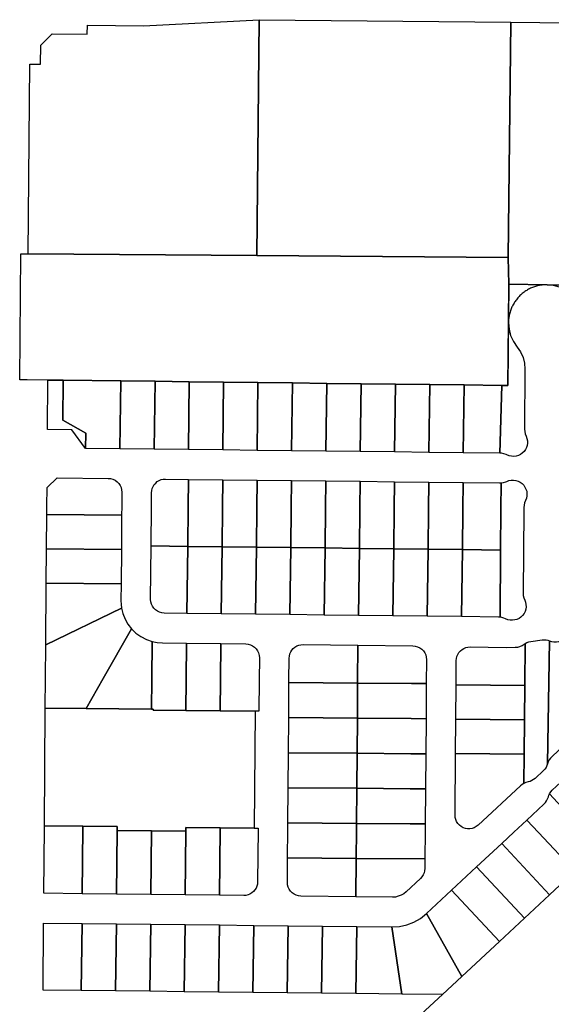
# Model space of a CAD drawing. Units: inches. Extents: x 6345494 to 6385823, y 2162094 to 2229301.
# Drawn here: x 6372597 to 6373294, y 2179380 to 2180672 of the extents above; entities that cross this region are included whole.
import ezdxf

# ---------------------------------------------------------------- set-up
doc = ezdxf.new("R2010")
doc.units = ezdxf.units.IN
doc.header["$MEASUREMENT"] = 0
doc.layers.add('PdsEngParcels', color=7, linetype='Continuous', true_color=0x3b4d6e)

msp = doc.modelspace()

# ---------------------------------------------------------------- linework, layer by layer
at = {"layer": 'PdsEngParcels'}
for points in [[(6372610.6, 2180613.3, 0), (6372624.6, 2180613.1, 0), (6372624.8, 2180638, 0), (6372640, 2180652.9, 0), (6372685.9, 2180652.4, 0), (6372686, 2180664.4, 0), (6372759.5, 2180663.4, 0), (6372911.1, 2180671.6, 0), (6372908.1, 2180362.2, 0), (6372608.6, 2180364.6, 0)], [(6373241, 2180668.2, 0), (6373237.5, 2180359.6, 0), (6372908.1, 2180362.2, 0), (6372911.1, 2180671.6, 0)], [(6373390.1, 2180327.3, 0), (6373390.1, 2180322.7, 0), (6373389.8, 2180322.7, 0), (6373288.5, 2180323.9, 0), (6373238.3, 2180324.5, 0), (6373237.5, 2180359.6, 0), (6373241, 2180668.2, 0), (6373392.5, 2180666.5, 0), (6373392.3, 2180634.5, 0), (6373392, 2180593.3, 0), (6373391.7, 2180555.2, 0), (6373391.5, 2180517.3, 0), (6373391.2, 2180479.3, 0), (6373390.9, 2180441.3, 0), (6373390.7, 2180403.3, 0), (6373390.4, 2180365.3, 0)], [(6372999.6, 2180194.5, 0), (6372954.6, 2180195.1, 0), (6372909.6, 2180195.6, 0), (6372864.6, 2180196.1, 0), (6372819.6, 2180196.6, 0), (6372774.7, 2180197.2, 0), (6372729.7, 2180197.7, 0), (6372654.3, 2180198.6, 0), (6372634.3, 2180198.8, 0), (6372607.3, 2180199.1, 0), (6372607.3, 2180199.2, 0), (6372597.3, 2180199.3, 0), (6372598.6, 2180364.6, 0), (6372608.6, 2180364.6, 0), (6372908.1, 2180362.2, 0), (6373237.5, 2180359.6, 0), (6373238.3, 2180324.5, 0), (6373237.2, 2180191.8, 0), (6373235.7, 2180191.8, 0), (6373229.3, 2180191.9, 0), (6373179.6, 2180192.4, 0), (6373134.6, 2180193, 0), (6373089.6, 2180193.5, 0), (6373044.6, 2180194, 0)], [(6373288.5, 2180323.9, 0), (6373287.1, 2180323.9, 0), (6373285.7, 2180323.8, 0), (6373284.3, 2180323.8, 0), (6373282.9, 2180323.6, 0), (6373281.5, 2180323.5, 0), (6373280.1, 2180323.3, 0), (6373278.7, 2180323, 0), (6373277.3, 2180322.8, 0), (6373275.9, 2180322.4, 0), (6373274.6, 2180322.1, 0), (6373273.2, 2180321.7, 0), (6373271.9, 2180321.3, 0), (6373270.6, 2180320.8, 0), (6373269.2, 2180320.3, 0), (6373267.9, 2180319.8, 0), (6373266.7, 2180319.2, 0), (6373265.4, 2180318.6, 0), (6373264.2, 2180317.9, 0), (6373262.9, 2180317.2, 0), (6373261.7, 2180316.5, 0), (6373260.5, 2180315.8, 0), (6373259.4, 2180315, 0), (6373258.2, 2180314.1, 0), (6373257.1, 2180313.3, 0), (6373256, 2180312.4, 0), (6373254.9, 2180311.5, 0), (6373253.9, 2180310.6, 0), (6373252.9, 2180309.6, 0), (6373251.9, 2180308.6, 0), (6373250.9, 2180307.6, 0), (6373250, 2180306.5, 0), (6373249.1, 2180305.4, 0), (6373248.2, 2180304.3, 0), (6373247.4, 2180303.2, 0), (6373246.6, 2180302.1, 0), (6373245.8, 2180300.9, 0), (6373245.1, 2180299.7, 0), (6373244.3, 2180298.5, 0), (6373243.7, 2180297.2, 0), (6373243, 2180296, 0), (6373242.4, 2180294.7, 0), (6373241.9, 2180293.4, 0), (6373241.3, 2180292.1, 0), (6373240.8, 2180290.8, 0), (6373240.4, 2180289.5, 0), (6373240, 2180288.1, 0), (6373239.6, 2180286.8, 0), (6373239.2, 2180285.4, 0), (6373238.9, 2180284.1, 0), (6373238.7, 2180282.7, 0), (6373238.4, 2180281.3, 0), (6373238.2, 2180279.9, 0), (6373238.1, 2180278.5, 0), (6373238, 2180277.1, 0), (6373237.9, 2180275.7, 0), (6373237.9, 2180274.3, 0), (6373238.3, 2180324.5, 0)], [(6373389.5, 2180289.3, 0), (6373389.2, 2180251.8, 0), (6373389.2, 2180251.3, 0), (6373389, 2180229.7, 0), (6373313.4, 2180230.3, 0), (6373317.1, 2180233.3, 0), (6373323.4, 2180238.7, 0), (6373328.8, 2180245.1, 0), (6373333, 2180252.3, 0), (6373336, 2180260.1, 0), (6373337.6, 2180268.3, 0), (6373337.8, 2180276.7, 0), (6373336.7, 2180284.9, 0), (6373334.1, 2180292.9, 0), (6373330.3, 2180300.3, 0), (6373325.4, 2180307, 0), (6373319.3, 2180312.8, 0), (6373312.4, 2180317.5, 0), (6373304.8, 2180320.9, 0), (6373296.8, 2180323.1, 0), (6373288.5, 2180323.9, 0), (6373389.8, 2180322.7, 0)], [(6373259.5, 2180213.3, 0), (6373258.8, 2180134.5, 0), (6373259.1, 2180131.3, 0), (6373259.8, 2180128.1, 0), (6373260.9, 2180125.1, 0), (6373262, 2180122.3, 0), (6373262.6, 2180119.3, 0), (6373262.7, 2180116.2, 0), (6373262.3, 2180113.2, 0), (6373261.4, 2180110.3, 0), (6373260, 2180107.6, 0), (6373258.2, 2180105.1, 0), (6373256, 2180103, 0), (6373253.5, 2180101.2, 0), (6373250.8, 2180099.9, 0), (6373247.8, 2180099, 0), (6373244.8, 2180098.7, 0), (6373241.8, 2180098.8, 0), (6373238.8, 2180099.5, 0), (6373235.9, 2180100.6, 0), (6373234.7, 2180101.2, 0), (6373231.7, 2180102.2, 0), (6373228.6, 2180102.8, 0), (6373226.6, 2180102.9, 0), (6373229.3, 2180191.9, 0), (6373235.7, 2180191.8, 0), (6373237.2, 2180191.8, 0), (6373237.9, 2180274.3, 0), (6373238.6, 2180265.6, 0), (6373240.7, 2180257.2, 0), (6373244.3, 2180249.3, 0), (6373249.2, 2180242.2, 0), (6373253.7, 2180235.7, 0), (6373256.9, 2180228.6, 0), (6373258.8, 2180221, 0)], [(6372654.3, 2180198.6, 0), (6372653.9, 2180146.4, 0), (6372683.8, 2180129, 0), (6372683.6, 2180109.2, 0), (6372665.6, 2180133.7, 0), (6372633.8, 2180134, 0), (6372634.3, 2180198.8, 0)], [(6372729.7, 2180197.7, 0), (6372728.6, 2180108.7, 0), (6372683.6, 2180109.2, 0), (6372683.8, 2180129, 0), (6372653.9, 2180146.4, 0), (6372654.3, 2180198.6, 0)], [(6372774.7, 2180197.2, 0), (6372773.6, 2180108.2, 0), (6372728.6, 2180108.7, 0), (6372729.7, 2180197.7, 0)], [(6372819.6, 2180196.6, 0), (6372818.6, 2180107.6, 0), (6372773.6, 2180108.2, 0), (6372774.7, 2180197.2, 0)], [(6372864.6, 2180196.1, 0), (6372863.6, 2180107.1, 0), (6372818.6, 2180107.6, 0), (6372819.6, 2180196.6, 0)], [(6372909.6, 2180195.6, 0), (6372908.6, 2180106.6, 0), (6372863.6, 2180107.1, 0), (6372864.6, 2180196.1, 0)], [(6372954.6, 2180195.1, 0), (6372953.6, 2180106.1, 0), (6372908.6, 2180106.6, 0), (6372909.6, 2180195.6, 0)], [(6372999.6, 2180194.5, 0), (6372998.6, 2180105.5, 0), (6372953.6, 2180106.1, 0), (6372954.6, 2180195.1, 0)], [(6373044.6, 2180194, 0), (6373043.6, 2180105, 0), (6372998.6, 2180105.5, 0), (6372999.6, 2180194.5, 0)], [(6373089.6, 2180193.5, 0), (6373088.6, 2180104.5, 0), (6373043.6, 2180105, 0), (6373044.6, 2180194, 0)], [(6373134.6, 2180193, 0), (6373133.6, 2180104, 0), (6373088.6, 2180104.5, 0), (6373089.6, 2180193.5, 0)], [(6373179.6, 2180192.4, 0), (6373178.6, 2180103.5, 0), (6373133.6, 2180104, 0), (6373134.6, 2180193, 0)], [(6373229.3, 2180191.9, 0), (6373226.6, 2180102.9, 0), (6373178.6, 2180103.5, 0), (6373179.6, 2180192.4, 0)], [(6372731, 2180032.9, 0), (6372730.9, 2180021.7, 0), (6372632.9, 2180022.4, 0), (6372633, 2180033.6, 0), (6372633.2, 2180057.8, 0), (6372646.3, 2180070.6, 0), (6372713.4, 2180069.9, 0), (6372716.5, 2180069.6, 0), (6372719.5, 2180068.7, 0), (6372722.3, 2180067.4, 0), (6372724.9, 2180065.5, 0), (6372727.1, 2180063.3, 0), (6372728.8, 2180060.7, 0), (6372730.1, 2180057.9, 0), (6372730.9, 2180054.8, 0), (6372731.2, 2180051.7, 0)], [(6372818.1, 2180032.2, 0), (6372817.5, 2179980.7, 0), (6372769.5, 2179981.2, 0), (6372769.9, 2180032.5, 0), (6372770.1, 2180051.1, 0), (6372770.3, 2180054, 0), (6372771, 2180056.7, 0), (6372772.1, 2180059.3, 0), (6372773.6, 2180061.7, 0), (6372775.5, 2180063.8, 0), (6372777.6, 2180065.7, 0), (6372780.1, 2180067.1, 0), (6372782.7, 2180068.2, 0), (6372785.4, 2180068.8, 0), (6372788.3, 2180069, 0), (6372818.5, 2180068.6, 0)], [(6372863.1, 2180031.8, 0), (6372862.5, 2179980.1, 0), (6372817.5, 2179980.7, 0), (6372818.1, 2180032.2, 0), (6372818.5, 2180068.6, 0), (6372863.5, 2180068.1, 0)], [(6372908.1, 2180031.4, 0), (6372907.5, 2179979.6, 0), (6372862.5, 2179980.1, 0), (6372863.1, 2180031.8, 0), (6372863.5, 2180068.1, 0), (6372908.5, 2180067.6, 0)], [(6372953.1, 2180031.1, 0), (6372952.5, 2179979.1, 0), (6372907.5, 2179979.6, 0), (6372908.1, 2180031.4, 0), (6372908.5, 2180067.6, 0), (6372953.5, 2180067.1, 0)], [(6372998.1, 2180030.7, 0), (6372997.5, 2179978.6, 0), (6372952.5, 2179979.1, 0), (6372953.1, 2180031.1, 0), (6372953.5, 2180067.1, 0), (6372998.5, 2180066.5, 0)], [(6373043.1, 2180030.4, 0), (6373042.5, 2179978, 0), (6372997.5, 2179978.6, 0), (6372998.1, 2180030.7, 0), (6372998.5, 2180066.5, 0), (6373043.5, 2180066, 0)], [(6373088.1, 2180030, 0), (6373087.5, 2179977.5, 0), (6373042.5, 2179978, 0), (6373043.1, 2180030.4, 0), (6373043.5, 2180066, 0), (6373088.5, 2180065.5, 0)], [(6373133.1, 2180029.7, 0), (6373132.5, 2179977, 0), (6373087.5, 2179977.5, 0), (6373088.1, 2180030, 0), (6373088.5, 2180065.5, 0), (6373133.5, 2180065, 0)], [(6373178.1, 2180029.3, 0), (6373177.5, 2179976.5, 0), (6373132.5, 2179977, 0), (6373133.1, 2180029.7, 0), (6373133.5, 2180065, 0), (6373178.5, 2180064.5, 0)], [(6373178.5, 2180064.5, 0), (6373226.3, 2180063.9, 0), (6373228.2, 2180064, 0), (6373227.9, 2180028.9, 0), (6373227.5, 2179975.9, 0), (6373177.5, 2179976.5, 0), (6373178.1, 2180029.3, 0)], [(6373234.1, 2179885.6, 0), (6373231.8, 2179886.6, 0), (6373229.3, 2179887.4, 0), (6373226.8, 2179887.8, 0), (6373227.5, 2179975.9, 0), (6373227.9, 2180028.9, 0), (6373228.2, 2180064, 0), (6373231.3, 2180064.4, 0), (6373234.3, 2180065.3, 0), (6373235.7, 2180065.9, 0), (6373238.5, 2180067, 0), (6373241.5, 2180067.6, 0), (6373244.6, 2180067.7, 0), (6373247.6, 2180067.3, 0), (6373250.5, 2180066.3, 0), (6373253.2, 2180065, 0), (6373255.7, 2180063.2, 0), (6373257.8, 2180061, 0), (6373259.5, 2180058.5, 0), (6373260.8, 2180055.8, 0), (6373261.7, 2180052.9, 0), (6373262, 2180049.8, 0), (6373261.9, 2180046.8, 0), (6373261.3, 2180043.8, 0), (6373260.1, 2180041, 0), (6373258.9, 2180038, 0), (6373258.2, 2180034.9, 0), (6373257.9, 2180031.6, 0), (6373257.9, 2180028.3, 0), (6373257, 2179919.5, 0), (6373257.2, 2179916.3, 0), (6373257.9, 2179913.1, 0), (6373259.1, 2179910.1, 0), (6373260.2, 2179907.3, 0), (6373260.8, 2179904.3, 0), (6373260.9, 2179901.2, 0), (6373260.5, 2179898.2, 0), (6373259.6, 2179895.3, 0), (6373258.2, 2179892.6, 0), (6373256.4, 2179890.1, 0), (6373254.2, 2179888, 0), (6373251.7, 2179886.2, 0), (6373249, 2179884.9, 0), (6373246, 2179884.1, 0), (6373243, 2179883.7, 0), (6373239.9, 2179883.9, 0), (6373237, 2179884.5, 0)], [(6372730.9, 2180021.7, 0), (6372730.6, 2179976.7, 0), (6372632.6, 2179977.4, 0), (6372632.9, 2180022.4, 0)], [(6372730.6, 2179976.7, 0), (6372730.2, 2179931.7, 0), (6372632.2, 2179932.4, 0), (6372632.6, 2179977.4, 0)], [(6372817.5, 2179980.7, 0), (6372816.5, 2179892.7, 0), (6372786.7, 2179893, 0), (6372783.6, 2179893.3, 0), (6372780.6, 2179894.2, 0), (6372777.8, 2179895.5, 0), (6372775.2, 2179897.3, 0), (6372773, 2179899.6, 0), (6372771.3, 2179902.1, 0), (6372770, 2179905, 0), (6372769.2, 2179908, 0), (6372768.9, 2179911.1, 0), (6372769.5, 2179981.2, 0)], [(6372862.5, 2179980.1, 0), (6372861.5, 2179892.1, 0), (6372816.5, 2179892.7, 0), (6372817.5, 2179980.7, 0)], [(6372907.5, 2179979.6, 0), (6372906.5, 2179891.6, 0), (6372861.5, 2179892.1, 0), (6372862.5, 2179980.1, 0)], [(6372952.5, 2179979.1, 0), (6372951.5, 2179891.1, 0), (6372906.5, 2179891.6, 0), (6372907.5, 2179979.6, 0)], [(6372997.5, 2179978.6, 0), (6372996.5, 2179890.6, 0), (6372951.5, 2179891.1, 0), (6372952.5, 2179979.1, 0)], [(6373042.5, 2179978, 0), (6373041.5, 2179890, 0), (6372996.5, 2179890.6, 0), (6372997.5, 2179978.6, 0)], [(6373087.5, 2179977.5, 0), (6373086.5, 2179889.5, 0), (6373041.5, 2179890, 0), (6373042.5, 2179978, 0)], [(6373132.5, 2179977, 0), (6373131.5, 2179889, 0), (6373086.5, 2179889.5, 0), (6373087.5, 2179977.5, 0)], [(6373177.5, 2179976.5, 0), (6373176.5, 2179888.5, 0), (6373131.5, 2179889, 0), (6373132.5, 2179977, 0)], [(6373227.5, 2179975.9, 0), (6373226.8, 2179887.8, 0), (6373224.8, 2179887.9, 0), (6373176.5, 2179888.5, 0), (6373177.5, 2179976.5, 0)], [(6372730.2, 2179931.7, 0), (6372730, 2179909.5, 0), (6372730.2, 2179904.6, 0), (6372730.8, 2179899.8, 0), (6372631.6, 2179851.4, 0), (6372632.2, 2179932.4, 0)], [(6372684.6, 2179768, 0), (6372630.9, 2179768.6, 0), (6372631.2, 2179808, 0), (6372631.6, 2179851.4, 0), (6372730.8, 2179899.8, 0), (6372732.6, 2179892.4, 0), (6372735.4, 2179885.3, 0), (6372739.1, 2179878.7, 0), (6372743.7, 2179872.7, 0), (6372706.7, 2179807.2, 0)], [(6372769.9, 2179767.1, 0), (6372684.6, 2179768, 0), (6372706.7, 2179807.2, 0), (6372743.7, 2179872.7, 0), (6372749.5, 2179867, 0), (6372756.1, 2179862.3, 0), (6372763.3, 2179858.5, 0), (6372771, 2179855.9, 0), (6372770.4, 2179806.6, 0)], [(6372772.4, 2179765.9, 0), (6372772.4, 2179767, 0), (6372769.9, 2179767.1, 0), (6372770.4, 2179806.6, 0), (6372771, 2179855.9, 0), (6372777.6, 2179854.5, 0), (6372784.4, 2179854, 0), (6372815.9, 2179853.7, 0), (6372815.4, 2179806.1, 0), (6372814.9, 2179765.4, 0)], [(6373291.4, 2179856.9, 0), (6373289, 2179695.4, 0), (6373288.3, 2179693.3, 0), (6373287.1, 2179690.8, 0), (6373285.6, 2179688.6, 0), (6373283.7, 2179686.6, 0), (6373272.8, 2179676.3, 0), (6373270.8, 2179674.7, 0), (6373268.5, 2179673.4, 0), (6373266.1, 2179672.4, 0), (6373263.6, 2179671.7, 0), (6373260.8, 2179671, 0), (6373258.1, 2179669.8, 0), (6373258.4, 2179708.2, 0), (6373258.8, 2179753.2, 0), (6373259.2, 2179798.2, 0), (6373259.6, 2179853.2, 0), (6373262, 2179854.5, 0), (6373264.5, 2179855.5, 0), (6373267.2, 2179856, 0), (6373282, 2179858.1, 0), (6373284.6, 2179858.2, 0), (6373287.1, 2179858.1, 0), (6373289.6, 2179857.5, 0)], [(6373333.7, 2179740.6, 0), (6373319.3, 2179727.9, 0), (6373294.9, 2179705.1, 0), (6373292.9, 2179703, 0), (6373291.2, 2179700.7, 0), (6373289.9, 2179698.1, 0), (6373289, 2179695.4, 0), (6373291.4, 2179856.9, 0), (6373294.4, 2179856, 0), (6373297.5, 2179855.5, 0), (6373300.7, 2179855.6, 0), (6373303.8, 2179856.1, 0), (6373319.4, 2179860.4, 0), (6373334.7, 2179865.6, 0)], [(6372860.4, 2179805.6, 0), (6372859.9, 2179764.9, 0), (6372814.9, 2179765.4, 0), (6372815.4, 2179806.1, 0), (6372815.9, 2179853.7, 0), (6372860.9, 2179853.1, 0)], [(6372911.2, 2179805.1, 0), (6372910.9, 2179764.3, 0), (6372905.9, 2179764.4, 0), (6372859.9, 2179764.9, 0), (6372860.4, 2179805.6, 0), (6372860.9, 2179853.1, 0), (6372893.7, 2179852.7, 0), (6372896.8, 2179852.4, 0), (6372899.8, 2179851.6, 0), (6372902.6, 2179850.2, 0), (6372905.2, 2179848.4, 0), (6372907.4, 2179846.2, 0), (6372909.1, 2179843.6, 0), (6372910.4, 2179840.8, 0), (6372911.2, 2179837.7, 0), (6372911.5, 2179834.6, 0)], [(6373040.2, 2179803.7, 0), (6373040.2, 2179801.3, 0), (6372950.2, 2179802, 0), (6372950.2, 2179804.7, 0), (6372950.4, 2179834, 0), (6372950.7, 2179836.8, 0), (6372951.4, 2179839.6, 0), (6372952.5, 2179842.2, 0), (6372954, 2179844.6, 0), (6372955.8, 2179846.7, 0), (6372958, 2179848.6, 0), (6372960.4, 2179850, 0), (6372963.1, 2179851.1, 0), (6372965.8, 2179851.7, 0), (6372968.6, 2179851.9, 0), (6373040.6, 2179851, 0)], [(6373130.4, 2179832.1, 0), (6373130.2, 2179800.6, 0), (6373110.7, 2179800.7, 0), (6373040.2, 2179801.3, 0), (6373040.2, 2179803.7, 0), (6373040.6, 2179851, 0), (6373112.6, 2179850.2, 0), (6373115.7, 2179849.9, 0), (6373118.8, 2179849, 0), (6373121.6, 2179847.7, 0), (6373124.1, 2179845.9, 0), (6373126.3, 2179843.6, 0), (6373128.1, 2179841.1, 0), (6373129.4, 2179838.2, 0), (6373130.2, 2179835.2, 0)], [(6373259.2, 2179798.2, 0), (6373169.2, 2179798.9, 0), (6373169.4, 2179830.9, 0), (6373169.7, 2179833.7, 0), (6373170.3, 2179836.4, 0), (6373171.4, 2179839, 0), (6373173, 2179841.4, 0), (6373174.8, 2179843.6, 0), (6373177, 2179845.4, 0), (6373179.4, 2179846.8, 0), (6373182, 2179847.9, 0), (6373184.8, 2179848.5, 0), (6373187.6, 2179848.7, 0), (6373234.8, 2179848.2, 0), (6373246.8, 2179848.3, 0), (6373249.9, 2179848.6, 0), (6373252.9, 2179849.5, 0), (6373255.8, 2179850.7, 0), (6373258.5, 2179852.5, 0), (6373259.6, 2179853.2, 0)], [(6373040.2, 2179801.3, 0), (6373039.8, 2179755.3, 0), (6372949.8, 2179756, 0), (6372950.2, 2179802, 0)], [(6373130.2, 2179800.6, 0), (6373129.8, 2179754.6, 0), (6373110.2, 2179754.7, 0), (6373039.8, 2179755.3, 0), (6373040.2, 2179801.3, 0), (6373110.7, 2179800.7, 0)], [(6373259.2, 2179798.2, 0), (6373258.8, 2179753.2, 0), (6373168.8, 2179753.9, 0), (6373169.2, 2179798.9, 0)], [(6372905.9, 2179764.4, 0), (6372904.7, 2179611, 0), (6372860, 2179611.5, 0), (6372815, 2179612, 0), (6372815, 2179610.1, 0), (6372814.9, 2179607, 0), (6372769.9, 2179607.5, 0), (6372724.9, 2179608, 0), (6372725, 2179611, 0), (6372725, 2179613, 0), (6372680, 2179613.5, 0), (6372629.7, 2179614.1, 0), (6372630.9, 2179767.5, 0), (6372630.9, 2179768.6, 0), (6372684.6, 2179768, 0), (6372769.9, 2179767.1, 0), (6372772.4, 2179767, 0), (6372772.4, 2179765.9, 0), (6372814.9, 2179765.4, 0), (6372859.9, 2179764.9, 0)], [(6373039.8, 2179755.3, 0), (6373039.4, 2179709.3, 0), (6372949.4, 2179710, 0), (6372949.8, 2179756, 0)], [(6373129.8, 2179754.6, 0), (6373129.4, 2179708.6, 0), (6373109.7, 2179708.7, 0), (6373039.4, 2179709.3, 0), (6373039.8, 2179755.3, 0), (6373110.2, 2179754.7, 0)], [(6373258.8, 2179753.2, 0), (6373258.4, 2179708.2, 0), (6373168.4, 2179708.9, 0), (6373168.8, 2179753.9, 0)], [(6373039.4, 2179709.3, 0), (6373039.1, 2179663.3, 0), (6372949.1, 2179664, 0), (6372949.4, 2179710, 0)], [(6373129.4, 2179708.6, 0), (6373129.1, 2179662.6, 0), (6373109.2, 2179662.7, 0), (6373039.1, 2179663.3, 0), (6373039.4, 2179709.3, 0), (6373109.7, 2179708.7, 0)], [(6373258.4, 2179708.2, 0), (6373258.1, 2179669.8, 0), (6373255.7, 2179668.3, 0), (6373253.5, 2179666.6, 0), (6373198.1, 2179614.9, 0), (6373195.7, 2179613, 0), (6373193.1, 2179611.6, 0), (6373190.3, 2179610.6, 0), (6373187.3, 2179610.1, 0), (6373184.3, 2179610.1, 0), (6373181.4, 2179610.6, 0), (6373178.6, 2179611.6, 0), (6373175.9, 2179613, 0), (6373173.6, 2179614.8, 0), (6373171.6, 2179617, 0), (6373169.9, 2179619.6, 0), (6373168.7, 2179622.3, 0), (6373168, 2179625.2, 0), (6373167.8, 2179628.2, 0), (6373168.4, 2179708.9, 0)], [(6373378.1, 2179604.2, 0), (6373357.6, 2179585.1, 0), (6373339.4, 2179604.6, 0), (6373291.5, 2179656, 0), (6373293.2, 2179658.7, 0), (6373295.3, 2179661, 0), (6373306.3, 2179671.3, 0), (6373308.7, 2179673.1, 0), (6373311.3, 2179674.6, 0), (6373314.2, 2179675.6, 0), (6373379.5, 2179605.6, 0)], [(6373039.1, 2179663.3, 0), (6373038.7, 2179617.3, 0), (6372948.7, 2179618, 0), (6372949.1, 2179664, 0)], [(6373129.1, 2179662.6, 0), (6373128.7, 2179616.6, 0), (6373108.8, 2179616.7, 0), (6373038.7, 2179617.3, 0), (6373039.1, 2179663.3, 0), (6373109.2, 2179662.7, 0)], [(6373357.6, 2179585.1, 0), (6373324.7, 2179554.4, 0), (6373277.3, 2179605.3, 0), (6373261.9, 2179621.7, 0), (6373284.2, 2179642.5, 0), (6373286.2, 2179644.6, 0), (6373287.8, 2179646.9, 0), (6373289.1, 2179649.5, 0), (6373290.1, 2179652.2, 0), (6373290.7, 2179654.1, 0), (6373291.5, 2179656, 0), (6373339.4, 2179604.6, 0)], [(6372680, 2179611.5, 0), (6372679, 2179525, 0), (6372629, 2179525.6, 0), (6372629.7, 2179612, 0), (6372629.7, 2179614.1, 0), (6372680, 2179613.5, 0)], [(6372724.9, 2179608, 0), (6372724, 2179524.5, 0), (6372679, 2179525, 0), (6372680, 2179611.5, 0), (6372680, 2179613.5, 0), (6372725, 2179613, 0), (6372725, 2179611, 0)], [(6372860, 2179609.6, 0), (6372859, 2179523, 0), (6372814, 2179523.5, 0), (6372814.9, 2179607, 0), (6372815, 2179610.1, 0), (6372815, 2179612, 0), (6372860, 2179611.5, 0)], [(6372890.9, 2179522.6, 0), (6372859, 2179523, 0), (6372860, 2179609.6, 0), (6372860, 2179611.5, 0), (6372904.7, 2179611, 0), (6372909.7, 2179610.9, 0), (6372909.7, 2179609.1, 0), (6372909.1, 2179540.5, 0), (6372908.9, 2179537.7, 0), (6372908.2, 2179534.9, 0), (6372907.1, 2179532.3, 0), (6372905.6, 2179529.9, 0), (6372903.7, 2179527.8, 0), (6372901.6, 2179526, 0), (6372899.1, 2179524.5, 0), (6372896.5, 2179523.5, 0), (6372893.8, 2179522.8, 0)], [(6373038.6, 2179607.8, 0), (6373038.4, 2179571.3, 0), (6372948.4, 2179572, 0), (6372948.6, 2179608.7, 0), (6372948.7, 2179618, 0), (6373038.7, 2179617.3, 0)], [(6373128.6, 2179606.8, 0), (6373128.3, 2179570.6, 0), (6373038.4, 2179571.3, 0), (6373038.6, 2179607.8, 0), (6373038.7, 2179617.3, 0), (6373108.8, 2179616.7, 0), (6373128.7, 2179616.6, 0)], [(6373324.7, 2179554.4, 0), (6373291.8, 2179523.7, 0), (6373229, 2179591, 0), (6373244.7, 2179605.6, 0), (6373261.9, 2179621.7, 0), (6373277.3, 2179605.3, 0)], [(6372769.9, 2179607.5, 0), (6372769, 2179524, 0), (6372724, 2179524.5, 0), (6372724.9, 2179608, 0)], [(6372814.9, 2179607, 0), (6372814, 2179523.5, 0), (6372769, 2179524, 0), (6372769.9, 2179607.5, 0)], [(6373291.8, 2179523.7, 0), (6373258.9, 2179493, 0), (6373196.1, 2179560.3, 0), (6373229, 2179591, 0)], [(6373038.4, 2179571.3, 0), (6373038, 2179521, 0), (6372965.9, 2179521.8, 0), (6372962.8, 2179522.1, 0), (6372959.8, 2179522.9, 0), (6372956.9, 2179524.3, 0), (6372954.4, 2179526.1, 0), (6372952.2, 2179528.4, 0), (6372950.4, 2179530.9, 0), (6372949.1, 2179533.8, 0), (6372948.3, 2179536.8, 0), (6372948.1, 2179539.9, 0), (6372948.4, 2179572, 0)], [(6373128.3, 2179570.6, 0), (6373128.2, 2179558, 0), (6373128, 2179555.1, 0), (6373127.3, 2179552.3, 0), (6373126.1, 2179549.6, 0), (6373124.5, 2179547.2, 0), (6373122.5, 2179545, 0), (6373103.7, 2179527.4, 0), (6373100.6, 2179525, 0), (6373097.2, 2179523, 0), (6373093.5, 2179521.6, 0), (6373089.6, 2179520.7, 0), (6373085.7, 2179520.4, 0), (6373038, 2179521, 0), (6373038.4, 2179571.3, 0)], [(6373258.9, 2179493, 0), (6373226, 2179462.3, 0), (6373163.2, 2179529.6, 0), (6373196.1, 2179560.3, 0)], [(6373226, 2179462.3, 0), (6373176.9, 2179416.6, 0), (6373130.3, 2179498.9, 0), (6373163.2, 2179529.6, 0)], [(6373176.9, 2179416.6, 0), (6373151.3, 2179392.7, 0), (6373098, 2179393.3, 0), (6373085.2, 2179481.4, 0), (6373095.1, 2179482.1, 0), (6373104.8, 2179484.2, 0), (6373114, 2179487.8, 0), (6373122.6, 2179492.7, 0), (6373130.3, 2179498.9, 0)], [(6372679, 2179486, 0), (6372678, 2179398, 0), (6372628, 2179398.6, 0), (6372628.7, 2179486.6, 0)], [(6372724, 2179485.5, 0), (6372723, 2179397.5, 0), (6372678, 2179398, 0), (6372679, 2179486, 0)], [(6372769, 2179485, 0), (6372768, 2179397, 0), (6372723, 2179397.5, 0), (6372724, 2179485.5, 0)], [(6372814, 2179484.5, 0), (6372813, 2179396.5, 0), (6372768, 2179397, 0), (6372769, 2179485, 0)], [(6372859, 2179484, 0), (6372858, 2179396, 0), (6372813, 2179396.5, 0), (6372814, 2179484.5, 0)], [(6372904, 2179483.5, 0), (6372903, 2179395.5, 0), (6372858, 2179396, 0), (6372859, 2179484, 0)], [(6372949, 2179483, 0), (6372948, 2179395, 0), (6372903, 2179395.5, 0), (6372904, 2179483.5, 0)], [(6372994, 2179482.5, 0), (6372993, 2179394.5, 0), (6372948, 2179395, 0), (6372949, 2179483, 0)], [(6373039, 2179482, 0), (6373038, 2179394, 0), (6372993, 2179394.5, 0), (6372994, 2179482.5, 0)], [(6373085.2, 2179481.4, 0), (6373098, 2179393.3, 0), (6373038, 2179394, 0), (6373039, 2179482, 0)]]:
    msp.add_polyline3d(points, close=True, dxfattribs=at)
msp.add_polyline3d([(6373123.6, 2179366.9, 0), (6373151.3, 2179392.7, 0), (6373176.9, 2179416.6, 0), (6373226, 2179462.3, 0), (6373258.9, 2179493, 0), (6373291.8, 2179523.7, 0), (6373324.7, 2179554.4, 0)], dxfattribs=at)

doc.saveas('drawing.dxf')
